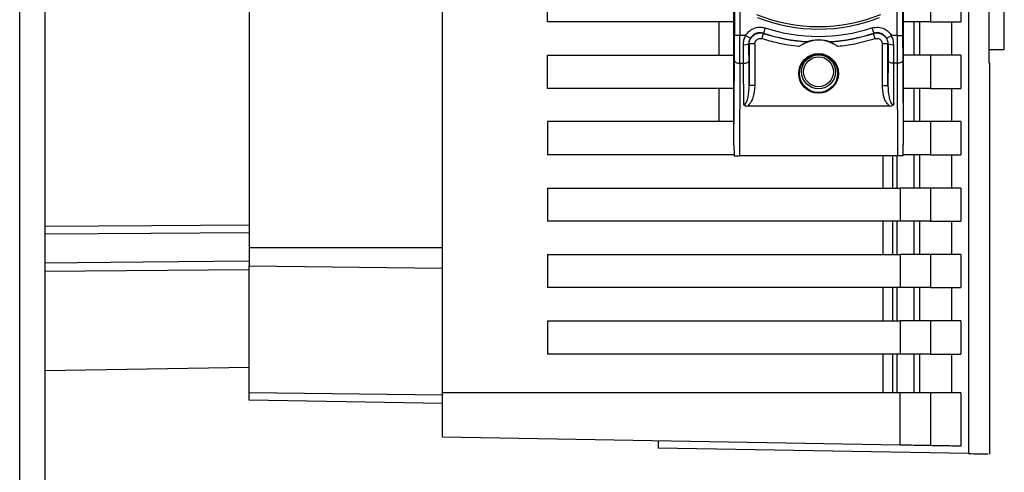
# Paper-space layout 'Blatt2' of a CAD drawing. Units: millimetres. Extents: x 0 to 420, y 0 to 297.
# Drawn here: x 115 to 124, y 191 to 195 of the extents above; entities that cross this region are included whole.
import ezdxf

# ---------------------------------------------------------------- set-up
doc = ezdxf.new("R2010")
doc.units = ezdxf.units.MM

psp = doc.layouts.new('Blatt2')

# ---------------------------------------------------------------- linework, layer by layer
at = {"color": 1, "linetype": 'Continuous', "lineweight": 30}
for p, q in [((114.9563, 161.8936), (114.9563, 237.2936)), ((122.7627, 193.8836), (122.7627, 193.5936)), ((122.8935, 193.5936), (122.8935, 193.8836)), ((117.0313, 193.0575), (118.7813, 193.0575)), ((117.0313, 192.8913), (118.7813, 192.8697)), ((117.0313, 191.7474), (118.7813, 191.7258))]:
    psp.add_line(p, q, dxfattribs=at)
at = {"color": 7, "linetype": 'Continuous', "lineweight": 30}
for p, q in [((115.1863, 161.8936), (115.1863, 237.2936)), ((123.8613, 194.8438), (123.8613, 200.6106)), ((123.5361, 200.4926), (123.5361, 191.1947)), ((123.7253, 194.7223), (123.7253, 200.4959)), ((118.7813, 191.7436), (118.7813, 199.9436)), ((121.4163, 193.9829), (121.4163, 200.0044)), ((122.9463, 200.0044), (122.9463, 193.9829)), ((121.4206, 199.017), (121.4206, 194.9702)), ((121.4706, 199.017), (121.4706, 194.9702)), ((122.8919, 194.9702), (122.8919, 199.017)), ((122.9419, 199.017), (122.9419, 194.9702)), ((117.0313, 198.6297), (117.0313, 193.0575)), ((119.7313, 195.0936), (119.7313, 195.3936)), ((123.193, 195.3936), (123.193, 195.0936)), ((123.4677, 195.3936), (123.4677, 195.0936)), ((121.4163, 195.0936), (119.7313, 195.0936)), ((121.2813, 194.7936), (121.2813, 195.0936)), ((121.6982, 195.0394), (121.6827, 194.9918)), ((122.6643, 195.0394), (122.6798, 194.9918)), ((123.193, 195.0936), (122.9463, 195.0936)), ((123.0427, 195.0936), (123.0427, 194.7936)), ((123.0975, 194.7936), (123.0975, 195.0936)), ((123.193, 195.0936), (123.4677, 195.0936)), ((123.3828, 195.0936), (123.3828, 194.7936)), ((121.4706, 194.9702), (121.4206, 194.9702)), ((121.5211, 194.9702), (121.4706, 194.9702)), ((121.5211, 194.9702), (121.5647, 194.9457)), ((121.6689, 194.942), (121.6843, 194.9896)), ((122.6936, 194.942), (122.6782, 194.9896)), ((122.7978, 194.9457), (122.8414, 194.9702)), ((122.8919, 194.9702), (122.8414, 194.9702)), ((122.8919, 194.9702), (122.9419, 194.9702)), ((121.5024, 194.7202), (121.5019, 194.8885)), ((121.5519, 194.8966), (121.5536, 194.8944)), ((121.5536, 194.8944), (121.5536, 194.5191)), ((121.6036, 194.8944), (121.5536, 194.8944)), ((121.6036, 194.8944), (121.6036, 194.5191)), ((122.759, 194.5191), (122.759, 194.8944)), ((122.809, 194.8944), (122.759, 194.8944)), ((122.809, 194.8944), (122.8106, 194.8966)), ((122.809, 194.5191), (122.809, 194.8944)), ((122.8606, 194.8885), (122.8601, 194.7202)), ((123.7253, 194.8438), (123.8613, 194.8438)), ((119.7313, 194.4936), (119.7313, 194.7936)), ((119.7313, 194.7936), (121.4163, 194.7936)), ((123.193, 194.7936), (122.9463, 194.7936)), ((123.193, 194.7936), (123.193, 194.4936)), ((123.4677, 194.7936), (123.193, 194.7936)), ((123.4677, 194.7936), (123.4677, 194.4936)), ((121.4163, 193.9829), (121.4201, 194.7452)), ((121.4701, 194.7202), (121.4659, 193.8836)), ((121.4701, 194.7202), (121.5024, 194.7202)), ((121.5043, 194.3456), (121.5024, 194.7202)), ((121.5536, 194.5191), (121.5524, 194.7452)), ((122.8101, 194.7452), (122.809, 194.5191)), ((122.8601, 194.7202), (122.8582, 194.3456)), ((122.8924, 194.7202), (122.8601, 194.7202)), ((122.8924, 194.7202), (122.8966, 193.8836)), ((122.9424, 194.7452), (122.9463, 193.9829)), ((123.7313, 194.7223), (123.7253, 194.7224)), ((123.7279, 194.7223), (123.7253, 194.7223)), ((123.7313, 191.1898), (123.7313, 194.7223)), ((121.4163, 194.4936), (119.7313, 194.4936)), ((121.2813, 194.1936), (121.2813, 194.4936)), ((121.6036, 194.5191), (121.5536, 194.5191)), ((122.759, 194.5191), (122.809, 194.5191)), ((123.193, 194.4936), (122.9463, 194.4936)), ((123.0427, 194.4936), (123.0427, 194.1936)), ((123.0975, 194.1936), (123.0975, 194.4936)), ((123.193, 194.4936), (123.4677, 194.4936)), ((123.3828, 194.4936), (123.3828, 194.1936)), ((122.8223, 194.334), (121.5402, 194.334)), ((119.7313, 194.1936), (119.7313, 193.8936)), ((121.4163, 194.1936), (119.7313, 194.1936)), ((123.193, 194.1936), (122.9463, 194.1936)), ((123.193, 194.1936), (123.193, 193.8936)), ((123.4677, 194.1936), (123.193, 194.1936)), ((123.4677, 194.1936), (123.4677, 193.8936)), ((121.417, 193.8936), (119.7313, 193.8936)), ((122.8966, 193.8836), (121.4659, 193.8836)), ((122.8487, 193.8836), (122.8487, 193.5936)), ((123.193, 193.8936), (122.9457, 193.8936)), ((123.0427, 193.8936), (123.0427, 193.5936)), ((123.0975, 193.5936), (123.0975, 193.8936)), ((123.193, 193.8936), (123.4677, 193.8936)), ((123.3828, 193.8936), (123.3828, 193.5936)), ((119.7313, 193.5936), (119.7313, 193.2936)), ((119.7313, 193.5936), (122.9186, 193.5936)), ((122.9186, 193.5936), (122.9186, 193.2936)), ((123.193, 193.5936), (122.9186, 193.5936)), ((123.193, 193.5936), (123.193, 193.2936)), ((123.4677, 193.5936), (123.193, 193.5936)), ((123.4677, 193.5936), (123.4677, 193.2936)), ((122.9186, 193.2936), (119.7313, 193.2936)), ((122.7627, 193.2936), (122.7627, 192.9936)), ((122.8487, 193.2936), (122.8487, 192.9936)), ((122.8935, 192.9936), (122.8935, 193.2936)), ((123.193, 193.2936), (122.9186, 193.2936)), ((123.0427, 193.2936), (123.0427, 192.9936)), ((123.0975, 192.9936), (123.0975, 193.2936)), ((123.193, 193.2936), (123.4677, 193.2936)), ((123.3828, 193.2936), (123.3828, 192.9936)), ((117.0313, 193.0575), (117.0313, 192.8913)), ((119.7313, 192.9936), (119.7313, 192.6936)), ((119.7313, 192.9936), (122.9186, 192.9936)), ((122.9186, 192.9936), (122.9186, 192.6936)), ((123.193, 192.9936), (122.9186, 192.9936)), ((123.193, 192.9936), (123.193, 192.6936)), ((123.4677, 192.9936), (123.193, 192.9936)), ((123.4677, 192.9936), (123.4677, 192.6936)), ((117.0313, 191.7474), (117.0313, 192.8913)), ((122.9186, 192.6936), (119.7313, 192.6936)), ((122.7627, 192.6936), (122.7627, 192.3936)), ((122.8487, 192.6936), (122.8487, 192.3936)), ((122.8935, 192.3936), (122.8935, 192.6936)), ((123.193, 192.6936), (122.9186, 192.6936)), ((123.0427, 192.6936), (123.0427, 192.3936)), ((123.0975, 192.3936), (123.0975, 192.6936)), ((123.193, 192.6936), (123.4677, 192.6936)), ((123.3828, 192.6936), (123.3828, 192.3936)), ((119.7313, 192.3936), (119.7313, 192.0936)), ((119.7313, 192.3936), (122.9186, 192.3936)), ((122.9186, 192.3936), (122.9186, 192.0936)), ((123.193, 192.3936), (122.9186, 192.3936)), ((123.193, 192.3936), (123.193, 192.0936)), ((123.4677, 192.3936), (123.193, 192.3936)), ((123.4677, 192.3936), (123.4677, 192.0936)), ((122.9186, 192.0936), (119.7313, 192.0936)), ((122.7627, 192.0936), (122.7627, 191.7436)), ((122.8487, 192.0936), (122.8487, 191.7436)), ((122.8935, 191.7436), (122.8935, 192.0936)), ((123.193, 192.0936), (122.9186, 192.0936)), ((123.0427, 192.0936), (123.0427, 191.7436)), ((123.0975, 191.7436), (123.0975, 192.0936)), ((123.193, 192.0936), (123.4677, 192.0936)), ((123.3828, 192.0936), (123.3828, 191.7436)), ((115.1863, 191.9443), (117.0313, 191.9765)), ((117.0313, 191.6786), (117.0313, 191.7474)), ((118.7813, 191.3436), (118.7813, 191.7436)), ((122.9186, 191.7436), (118.7813, 191.7436)), ((122.9186, 191.2714), (122.9186, 191.7436)), ((123.193, 191.7436), (122.9186, 191.7436)), ((123.193, 191.7436), (123.193, 191.2666)), ((123.4677, 191.7436), (123.193, 191.7436)), ((123.4677, 191.7436), (123.4677, 191.2618)), ((118.7813, 191.648), (117.0313, 191.6786)), ((122.9186, 191.2714), (118.7813, 191.3436)), ((120.7313, 191.3096), (120.7313, 191.2436)), ((123.5361, 191.1947), (120.7313, 191.2436))]:
    psp.add_line(p, q, dxfattribs=at)
at = {"color": 7, "linetype": 'Continuous', "lineweight": 30, "flags": 128}
for points in [[(121.6827, 194.9918), (121.6836, 194.9906), (121.6843, 194.9896)], [(122.6782, 194.9896), (122.6791, 194.9908), (122.6798, 194.9918)], [(121.4201, 194.7452), (121.4211, 194.7404), (121.424, 194.7357), (121.4287, 194.7314), (121.4349, 194.7276), (121.4424, 194.7245), (121.4511, 194.7222), (121.4604, 194.7207), (121.4701, 194.7202)], [(121.5024, 194.7202), (121.5121, 194.7207), (121.5215, 194.7222), (121.5301, 194.7245), (121.5376, 194.7276), (121.5439, 194.7314), (121.5485, 194.7357), (121.5514, 194.7404), (121.5524, 194.7452)], [(122.8601, 194.7202), (122.8504, 194.7207), (122.8411, 194.7222), (122.8324, 194.7245), (122.8249, 194.7276), (122.8187, 194.7314), (122.814, 194.7357), (122.8111, 194.7404), (122.8101, 194.7452)], [(122.9424, 194.7452), (122.9414, 194.7404), (122.9385, 194.7357), (122.9339, 194.7314), (122.9276, 194.7276), (122.9201, 194.7245), (122.9115, 194.7222), (122.9021, 194.7207), (122.8924, 194.7202)]]:
    psp.add_lwpolyline(points, dxfattribs=at)
at = {"color": 1, "linetype": 'Continuous', "lineweight": 30, "flags": 128}
for points in [[(115.1863, 193.2482), (116.1508, 193.255), (117.0313, 193.2612)], [(115.1863, 193.1799), (116.1429, 193.1865), (117.0313, 193.1927)], [(115.1863, 192.919), (116.0733, 192.9268), (117.0313, 192.9353)], [(117.0313, 192.8548), (115.5506, 192.8419), (115.1863, 192.8387)]]:
    psp.add_lwpolyline(points, dxfattribs=at)
at = {"color": 7, "linetype": 'Continuous', "lineweight": 30}
for centre, radius in [((122.1813, 194.6286), 0.1795), ((122.1813, 194.6286), 0.1724), ((122.1813, 194.6436), 0.153), ((122.1813, 194.6436), 0.135)]:
    psp.add_circle(centre, radius, dxfattribs=at)
for centre, radius, start, end in [((122.1813, 196.5516), 1.5, 247.97569, 292.02431), ((122.1813, 196.5286), 1.5004, 248.40494, 291.59506), ((122.1813, 196.5286), 1.5656, 252.02764, 287.97236), ((122.1813, 196.5286), 1.6156, 252.02763, 266.46658), ((122.1813, 196.5286), 1.6173, 252.10407, 266.63442), ((122.1813, 196.5286), 1.6173, 273.36558, 287.89593), ((122.1813, 196.5286), 1.6156, 273.53343, 287.97237), ((121.5139, 194.9726), 0.085, 261.94901, 296.62698), ((122.1813, 194.6286), 0.3, 53.81595, 126.18405), ((122.8487, 194.9726), 0.085, 243.37302, 278.05099)]:
    psp.add_arc(centre, radius, start, end, dxfattribs=at)
for points, knots in [([(121.5211, 194.9702), (121.5325, 194.9859), (121.5551, 195.0172), (121.6044, 195.0418), (121.6538, 195.0495), (121.6834, 195.0427), (121.6982, 195.0394)], [0, 0, 0, 0, 0.279792, 0.559266, 0.780106, 1, 1, 1, 1]), ([(122.6643, 195.0394), (122.6833, 195.0432), (122.7212, 195.0509), (122.7741, 195.0356), (122.8156, 195.0077), (122.8328, 194.9827), (122.8414, 194.9702)], [0, 0, 0, 0, 0.279791, 0.559265, 0.780106, 1, 1, 1, 1]), ([(121.4201, 194.7452), (121.4203, 194.7852), (121.4206, 194.8566), (121.4206, 194.9355), (121.4206, 194.9702)], [0, 0, 0, 0, 0.559553, 1, 1, 1, 1]), ([(121.4701, 194.7202), (121.4703, 194.7602), (121.4706, 194.8391), (121.4706, 194.9269), (121.4706, 194.9702)], [0, 0, 0, 0, 0.505844, 1, 1, 1, 1]), ([(121.5019, 194.8885), (121.5028, 194.9027), (121.5044, 194.9309), (121.5156, 194.9572), (121.5211, 194.9702)], [0, 0, 0, 0, 0.503862, 1, 1, 1, 1]), ([(121.5519, 194.8966), (121.5525, 194.9052), (121.5536, 194.9222), (121.561, 194.9379), (121.5647, 194.9457)], [0, 0, 0, 0, 0.502317, 1, 1, 1, 1]), ([(121.5536, 194.8944), (121.5541, 194.9023), (121.5552, 194.918), (121.5637, 194.9402), (121.5768, 194.9599), (121.5942, 194.9761), (121.6149, 194.9876), (121.6376, 194.994), (121.6614, 194.9953), (121.6767, 194.9915), (121.6843, 194.9896)], [0, 0, 0, 0, 0.125092, 0.250208, 0.375227, 0.500185, 0.625199, 0.750166, 0.875094, 1, 1, 1, 1]), ([(121.6827, 194.9918), (121.6715, 194.9942), (121.649, 194.9991), (121.6148, 194.9916), (121.5846, 194.9739), (121.5714, 194.9551), (121.5647, 194.9457)], [0, 0, 0, 0, 0.250011, 0.50001, 0.750004, 1, 1, 1, 1]), ([(121.6036, 194.8944), (121.6042, 194.9003), (121.6054, 194.912), (121.6147, 194.9275), (121.6291, 194.9394), (121.6485, 194.946), (121.6621, 194.9433), (121.6689, 194.942)], [0, 0, 0, 0, 0.187011, 0.373896, 0.560668, 0.780377, 1, 1, 1, 1]), ([(122.0041, 194.8708), (121.9406, 194.8794), (121.8271, 194.8948), (121.7173, 194.9276), (121.6689, 194.942)], [0, 0, 0, 0, 0.559187, 1, 1, 1, 1]), ([(122.0817, 194.9161), (122.0818, 194.9162), (122.0821, 194.9164), (122.0852, 194.9176), (122.0902, 194.9193), (122.1021, 194.923), (122.1323, 194.9306), (122.1813, 194.9354), (122.2303, 194.9306), (122.2605, 194.923), (122.2723, 194.9192), (122.2773, 194.9176), (122.2804, 194.9164), (122.2807, 194.9162), (122.2808, 194.9161)], [0, 0, 0, 0, 0.027734, 0.056715, 0.089069, 0.12633, 0.251352, 0.500161, 0.748907, 0.873801, 0.911008, 0.943323, 0.97228, 1, 1, 1, 1]), ([(122.6936, 194.942), (122.6321, 194.9241), (122.5221, 194.892), (122.4085, 194.8773), (122.3584, 194.8708)], [0, 0, 0, 0, 0.5591854, 1, 1, 1, 1]), ([(122.6782, 194.9896), (122.6859, 194.9915), (122.7011, 194.9953), (122.7249, 194.994), (122.7477, 194.9876), (122.7684, 194.976), (122.7857, 194.9599), (122.7989, 194.9402), (122.8073, 194.918), (122.8084, 194.9023), (122.809, 194.8944)], [0, 0, 0, 0, 0.1249285, 0.2498949, 0.37493, 0.4999275, 0.6249534, 0.7499689, 0.8749802, 1, 1, 1, 1]), ([(122.7978, 194.9457), (122.7912, 194.9551), (122.7779, 194.9739), (122.7477, 194.9916), (122.7135, 194.9991), (122.691, 194.9942), (122.6798, 194.9918)], [0, 0, 0, 0, 0.2499959, 0.4999897, 0.749989, 1, 1, 1, 1]), ([(122.6936, 194.942), (122.6994, 194.9432), (122.7109, 194.9457), (122.7284, 194.9416), (122.7442, 194.9315), (122.7565, 194.9151), (122.7581, 194.9013), (122.759, 194.8944)], [0, 0, 0, 0, 0.186747, 0.373591, 0.560403, 0.7802, 1, 1, 1, 1]), ([(122.8106, 194.8966), (122.81, 194.9052), (122.809, 194.9222), (122.8015, 194.9379), (122.7978, 194.9457)], [0, 0, 0, 0, 0.502317, 1, 1, 1, 1]), ([(122.8606, 194.8885), (122.8598, 194.9027), (122.8582, 194.9309), (122.8469, 194.9572), (122.8414, 194.9702)], [0, 0, 0, 0, 0.502975, 1, 1, 1, 1]), ([(122.8919, 194.9702), (122.8919, 194.9269), (122.892, 194.8391), (122.8923, 194.7602), (122.8924, 194.7202)], [0, 0, 0, 0, 0.494156, 1, 1, 1, 1]), ([(122.9419, 194.9702), (122.9419, 194.926), (122.942, 194.847), (122.9423, 194.7763), (122.9424, 194.7452)], [0, 0, 0, 0, 0.5595527, 1, 1, 1, 1]), ([(121.5524, 194.7452), (121.5523, 194.7722), (121.5521, 194.8204), (121.552, 194.8733), (121.5519, 194.8966)], [0, 0, 0, 0, 0.559854, 1, 1, 1, 1]), ([(122.0041, 194.8708), (122.0118, 194.8761), (122.0234, 194.8841), (122.0378, 194.8923), (122.0456, 194.8964), (122.0572, 194.9022), (122.07, 194.9078), (122.0813, 194.9121), (122.0857, 194.9138), (122.0861, 194.914), (122.0863, 194.9141)], [0, 0, 0, 0, 0.249073, 0.374173, 0.455206, 0.499155, 0.748496, 0.874052, 0.940668, 1, 1, 1, 1]), ([(122.0863, 194.9141), (122.0854, 194.9145), (122.0839, 194.9151), (122.0824, 194.9158), (122.0817, 194.9161)], [0, 0, 0, 0, 0.56, 1, 1, 1, 1]), ([(122.2808, 194.9161), (122.28, 194.9157), (122.2785, 194.9151), (122.2769, 194.9144), (122.2762, 194.9141)], [0, 0, 0, 0, 0.56, 1, 1, 1, 1]), ([(122.2762, 194.9141), (122.2763, 194.914), (122.2766, 194.9139), (122.2806, 194.9124), (122.2919, 194.9081), (122.3115, 194.8995), (122.3352, 194.8868), (122.3506, 194.8761), (122.3584, 194.8708)], [0, 0, 0, 0, 0.050499, 0.107418, 0.250734, 0.500389, 0.749864, 1, 1, 1, 1]), ([(122.8106, 194.8966), (122.8105, 194.867), (122.8104, 194.8142), (122.8102, 194.7663), (122.8101, 194.7452)], [0, 0, 0, 0, 0.559852, 1, 1, 1, 1]), ([(121.5043, 194.3456), (121.5054, 194.3456), (121.5077, 194.3458), (121.5123, 194.3475), (121.5215, 194.3544), (121.5347, 194.3776), (121.5502, 194.4337), (121.5522, 194.4844), (121.5536, 194.5191)], [0, 0, 0, 0, 0.0170419, 0.0350293, 0.0765258, 0.1932095, 0.4482286, 1, 1, 1, 1]), ([(121.6036, 194.5191), (121.6007, 194.4813), (121.5966, 194.4288), (121.5707, 194.3659), (121.5504, 194.3446), (121.5402, 194.334)], [0, 0, 0, 0, 0.563155, 0.782125, 1, 1, 1, 1]), ([(122.8223, 194.334), (122.8099, 194.348), (122.7849, 194.3761), (122.7641, 194.4412), (122.7609, 194.4895), (122.759, 194.5191)], [0, 0, 0, 0, 0.276938, 0.556729, 1, 1, 1, 1]), ([(122.809, 194.5191), (122.8103, 194.4844), (122.8123, 194.4337), (122.8278, 194.3776), (122.841, 194.3544), (122.8502, 194.3475), (122.8548, 194.3458), (122.8571, 194.3456), (122.8582, 194.3456)], [0, 0, 0, 0, 0.551787, 0.806796, 0.923436, 0.964943, 0.982943, 1, 1, 1, 1]), ([(121.5043, 194.3456), (121.5062, 194.3438), (121.5101, 194.3401), (121.5223, 194.335), (121.5328, 194.3344), (121.5402, 194.334)], [0, 0, 0, 0, 0.209577, 0.437114, 1, 1, 1, 1]), ([(122.8223, 194.334), (122.8298, 194.3344), (122.8403, 194.335), (122.8524, 194.3401), (122.8563, 194.3438), (122.8582, 194.3456)], [0, 0, 0, 0, 0.562886, 0.790423, 1, 1, 1, 1]), ([(121.4163, 193.9829), (121.4163, 193.982), (121.4163, 193.9799), (121.4163, 193.9751), (121.4164, 193.9637), (121.4166, 193.9328), (121.4169, 193.905), (121.417, 193.8844)], [0, 0, 0, 0, 0.0232198, 0.0585359, 0.1391747, 0.3603803, 1, 1, 1, 1]), ([(122.9455, 193.8844), (122.9457, 193.9089), (122.946, 193.9389), (122.9462, 193.9713), (122.9463, 193.9795), (122.9463, 193.9819), (122.9463, 193.9829)], [0, 0, 0, 0, 0.759745, 0.932709, 0.973735, 1, 1, 1, 1]), ([(121.417, 193.8844), (121.419, 193.8843), (121.423, 193.8841), (121.436, 193.8838), (121.4511, 193.8837), (121.4611, 193.8836), (121.4659, 193.8836)], [0, 0, 0, 0, 0.288437, 0.58078, 0.798899, 1, 1, 1, 1]), ([(122.9455, 193.8844), (122.9435, 193.8843), (122.9395, 193.8841), (122.9265, 193.8838), (122.9114, 193.8837), (122.9014, 193.8836), (122.8966, 193.8836)], [0, 0, 0, 0, 0.288437, 0.58078, 0.798899, 1, 1, 1, 1]), ([(123.193, 191.2666), (123.1846, 191.2668), (123.1671, 191.2671), (123.0912, 191.2684), (123.0031, 191.2699), (122.946, 191.2709), (122.9186, 191.2714)], [0, 0, 0, 0, 0.270391, 0.562367, 0.789574, 1, 1, 1, 1]), ([(123.4677, 191.2618), (123.4244, 191.2626), (123.347, 191.2639), (123.2401, 191.2658), (123.193, 191.2666)], [0, 0, 0, 0, 0.56, 1, 1, 1, 1]), ([(123.5361, 191.1947), (123.6041, 191.1935), (123.7185, 191.1915), (123.7169, 191.1915), (123.7163, 191.1915)], [0, 0, 0, 0, 0.59424, 1, 1, 1, 1])]:
    psp.add_open_spline(points, degree=3, knots=knots, dxfattribs=at)

doc.saveas('drawing.dxf')
